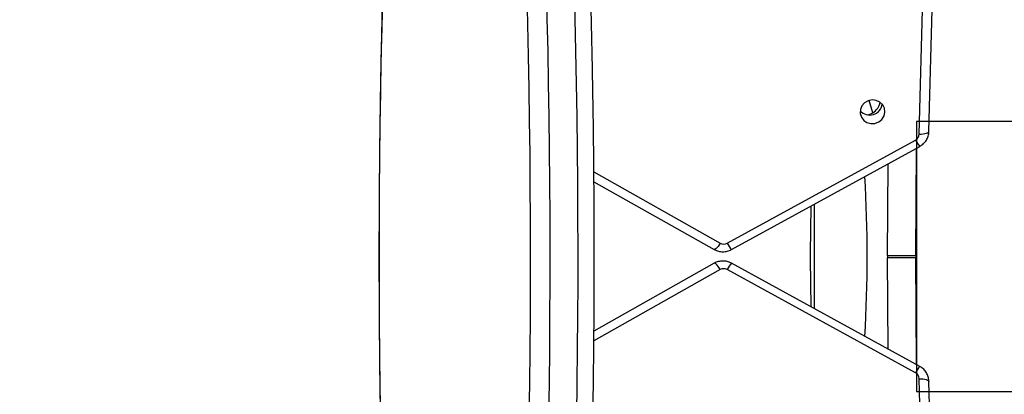
# Model space of a CAD drawing. Units: millimetres. Extents: x -1 to 7.6, y 0 to 17.6.
# Drawn here: x 2.9 to 3.2, y 4.2 to 4.3 of the extents above; entities that cross this region are included whole.
import ezdxf
from ezdxf import colors
from ezdxf.entities.mleader import LeaderData, LeaderLine
from ezdxf.math import Vec2, Vec3

# ---------------------------------------------------------------- set-up
doc = ezdxf.new("R2010")
doc.units = ezdxf.units.MM
doc.styles.get("Standard").update_dxf_attribs({"font": 'ARIALN.TTF'})

# ---------------------------------------------------------------- blocks, each defined once
blk = doc.blocks.new('K230B')
at = {"color": 7, "linetype": 'Continuous', "lineweight": 25}
for p, q in [((15.73992029014295, 5.902410595830027), (15.74140790286725, 5.960579711164776)), ((15.73717215839093, 5.901642593707386), (15.73865977111524, 5.959811712767426)), ((15.72289756122296, 5.907042532380167), (15.72408428970044, 5.907693172957245)), ((18.40315428558057, 5.905233911390845), (15.73638335052198, 5.905233911390845)), ((15.73638335052198, 5.905233911390845), (15.73638335052198, 5.829133912141863)), ((15.68308940711682, 5.870896061568949), (15.73613348785108, 5.899980618770662)), ((15.68428090396588, 5.869110239007007), (15.73732486549085, 5.898194798420612)), ((15.73623779597943, 5.867459797278009), (15.73638335052198, 5.897678555141631)), ((15.73638335052198, 5.897678555141631), (15.73638335052198, 5.836689268391076)), ((15.7282682973451, 5.867459797278009), (15.72839275184339, 5.893297200243417)), ((15.64551547351545, 5.888227443363014), (15.67937210384076, 5.869127858698796)), ((15.70661464515393, 5.881356103497986), (15.70642259898847, 5.867998113309461)), ((15.70768121066754, 5.852426949109379), (15.70768121066754, 5.881940874423329)), ((15.70642259898847, 5.866369710223246), (15.70661464515393, 5.853011720034722)), ((15.7282682973451, 5.867459797278009), (15.73623779597943, 5.867459797278009)), ((15.72839275184339, 5.841070623289291), (15.7282682973451, 5.866908026254698)), ((15.7282682973451, 5.866908026254698), (15.73623779597943, 5.866908026254698)), ((15.73638335052198, 5.836689268391076), (15.73623779597943, 5.866908026254698)), ((15.67937210384076, 5.865239964833911), (15.64551332774823, 5.846139165725056)), ((15.73613348785108, 5.834387204762045), (15.68308940711682, 5.863471761963758)), ((15.73732486549085, 5.836173025112096), (15.68428090396588, 5.8652575845257)), ((15.73865977111524, 5.774556110765282), (15.73717215839093, 5.832725229825321)), ((15.74140790286725, 5.773788112367932), (15.73992029014295, 5.831957227702681)), ((15.73638335052198, 5.829133912141863), (18.40315428558057, 5.829133912141863))]:
    blk.add_line(p, q, dxfattribs=at)
at = {"color": 8, "linetype": 'Continuous', "lineweight": 25}
for p, q in [((15.72408428970044, 5.907693172957245), (15.72305968585675, 5.911142795498911)), ((15.64549079719251, 5.890982655029241), (15.68109706226056, 5.870896061568949)), ((15.68109706226056, 5.863471761963758), (15.6454931813783, 5.843386520783845))]:
    blk.add_line(p, q, dxfattribs=at)
at = {"color": 8, "linetype": 'Continuous', "lineweight": 25, "flags": 128}
for points in [[(15.58783140960401, 5.990332435037438), (15.58748534503644, 5.983236591483895), (15.58711555782025, 5.974973919953648), (15.58677318874066, 5.966556298698727), (15.58645883384412, 5.957995834912602), (15.58617308917707, 5.949304829503838), (15.58591619315808, 5.940495777096096), (15.58568874183362, 5.931581343676392), (15.58549073520368, 5.922574340518061), (15.58532265010541, 5.9134877092796), (15.5851847249574, 5.904334522004667), (15.58507719817823, 5.895127930830661), (15.58500006976789, 5.885881169851366), (15.58495369735425, 5.876607532765213), (15.58493784251874, 5.867320348559026), (15.58495274367993, 5.858032968978826), (15.58499828162854, 5.848758743296806), (15.58507445636457, 5.839511002566162), (15.58518114867871, 5.830303042347971), (15.5853182393617, 5.821148096736017)], [(15.63147357288068, 5.960858683254067), (15.63176647010511, 5.952068644728008), (15.63203039947217, 5.943158324028794), (15.63226488414472, 5.934140342439953), (15.63246968570417, 5.925027488883082), (15.63264444652265, 5.915832664038483), (15.63278880897229, 5.906568902696911), (15.6329027730531, 5.897249334644023), (15.6329861003465, 5.887887162308637), (15.6330385524339, 5.87849565331215), (15.6330602485246, 5.869088114740755), (15.63305106940931, 5.859677878360692), (15.63301101508802, 5.850278278033677), (15.63294020477002, 5.840902633185927), (15.63283863845533, 5.831564228202645), (15.6327065545625, 5.822276300902907)], [(15.64067605319684, 5.822276300902907), (15.64080813708966, 5.831564228202645), (15.64090970340436, 5.840902633185927), (15.64098063293164, 5.850278278033677), (15.64102068725293, 5.859677878360692), (15.64102986636823, 5.869088114740755), (15.64100817027753, 5.87849565331215), (15.64095559898084, 5.887887162308637), (15.64087239089673, 5.897249334644023), (15.64075842681592, 5.906568902696911), (15.64061394515699, 5.915832664038483), (15.6404391843385, 5.925027488883082), (15.64023450198835, 5.934140342439953), (15.6400000173158, 5.943158324028794), (15.63973608794873, 5.952068644728008), (15.63944307151502, 5.960858683254067)], [(15.68109706226056, 5.870896061568949), (15.68078819099134, 5.87042593947934), (15.6804817039079, 5.870006345131863), (15.68018916431134, 5.869653403678406), (15.67992177787488, 5.869380678202454), (15.67969003501599, 5.8691986493426), (15.67950263801282, 5.869114312611948), (15.67937210384076, 5.869127858698796)], [(15.68109706226056, 5.863471761963758), (15.68078819099134, 5.863941884053368), (15.6804817039079, 5.864361478400845), (15.68018916431134, 5.864714419854302), (15.67992177787488, 5.864987145330254), (15.67969003501599, 5.865169174190108), (15.67950263801282, 5.865253510920759), (15.67937210384076, 5.865239964833911)], [(15.73717215839093, 5.832725229825321), (15.73775032344525, 5.832708998735491), (15.73829677882856, 5.83266092758948), (15.73879018607801, 5.832582871581856), (15.73921194854444, 5.83247782212073), (15.73954561534589, 5.832349817420784), (15.73977831187909, 5.832203782315794), (15.73990133586591, 5.832045319642368), (15.73992029014295, 5.831957227702681)]]:
    blk.add_lwpolyline(points, dxfattribs=at)
at = {"color": 7, "linetype": 'Continuous', "lineweight": 25, "flags": 128}
for points in [[(15.62464145007795, 5.741905990208927), (15.62475851360028, 5.744191619719807), (15.62515166583722, 5.752312245930973), (15.62551763835614, 5.760597984458748), (15.62585595431989, 5.769036951627079), (15.6261661368913, 5.777616995539013), (15.62644770923322, 5.786325785483662), (15.62670043292707, 5.795150811936203), (15.62692371192639, 5.804079386557881), (15.62711742702191, 5.813098671998326), (15.62728110137647, 5.822195700522009), (15.62741461578076, 5.831357403810564), (15.62751785102552, 5.840570601786915), (15.62759044948285, 5.849822058494631), (15.62763253036206, 5.859098471853379), (15.62764385524457, 5.868386507419366), (15.62762454333966, 5.877672814916316), (15.62757459464734, 5.886944043602291), (15.62749400916761, 5.896186868812386), (15.62738290610974, 5.90538800429875), (15.62724164310163, 5.914534217830244), (15.62707010093396, 5.923612370307985), (15.62686875644391, 5.932609404589478), (15.62664178195661, 5.941368195380512)], [(15.72104361835187, 5.909617240692917), (15.72061470332807, 5.908581881936136), (15.72055474105542, 5.907476752217356), (15.72087040725415, 5.90642161216909), (15.72152736964887, 5.905530802126471), (15.7224544602937, 5.904900851811711), (15.72355130496686, 5.904600027169529), (15.72469893279737, 5.904660931940619), (15.72577288928693, 5.90507695745999), (15.72665706458753, 5.905803027715031), (15.72725537601178, 5.906760460849348), (15.72750321212476, 5.907845503802839), (15.72737351241773, 5.908940571512524), (15.72688058200544, 5.909927002306524), (15.72607758823102, 5.910697895254437), (15.72505155387586, 5.911169718171898), (15.72391393962567, 5.911291337724272), (15.72278776946729, 5.911049573834482), (15.7217951137132, 5.910470630194489), (15.72104361835187, 5.909617240692917)], [(15.73717215839093, 5.901642593707386), (15.73775032344525, 5.901658824797217), (15.73829677882856, 5.901706895943228), (15.73879018607801, 5.901784951950852), (15.73921194854444, 5.901890001411978), (15.73954561534589, 5.902018006111923), (15.73977831187909, 5.902164041216913), (15.73990133586591, 5.902322503890339), (15.73992029014295, 5.902410595830027)]]:
    blk.add_lwpolyline(points, dxfattribs=at)
at = {"color": 7, "linetype": 'Continuous', "lineweight": 25}
for centre, radius, start, end in [((15.72221865044918, 5.911175133462514), 0.003950273253080709, 298.182467411825, 352.4777343147275), ((15.72323690249101, 5.910575191261508), 0.003554421937201564, 221.0301956017694, 352.0543138823625), ((15.73520629719638, 5.901715629416579), 0.00196721743846739, 298.1200719233505, 357.8723247853694), ((15.74141551465942, 5.902214113942939), 0.005734832855467825, 202.9209809453844, 224.49605061835), ((15.32650163596514, 5.867183911766354), 0.3960106344510874, 356.7375167332056, 3.262483266794427), ((15.68209323468869, 5.8726955110509), 0.002056788259307779, 241.031154704123, 298.968845295877), ((15.76282540628341, 5.867183911766354), 0.05640868368287234, 179.1729654239927, 180.8270345760073), ((15.78589848486041, 5.867183911766354), 0.05763084786778631, 179.725717446502, 180.2742825534979), ((15.79741511766002, 5.867183911766354), 0.06117794374482626, 179.7416204551485, 180.2583795448515), ((15.68209323468869, 5.861672312482263), 0.002056788259307779, 61.031154704123, 118.968845295877), ((15.73520629719638, 5.832652194116584), 0.00196721743846739, 2.127675214630663, 61.87992807664944)]:
    blk.add_arc(centre, radius, start, end, dxfattribs=at)
at = {"color": 8, "linetype": 'Continuous', "lineweight": 25}
for centre, radius, start, end in [((15.68836675078416, 5.873126700241194), 0.005729407042868109, 202.9129101686188, 224.5093492091829), ((15.68836675078416, 5.861241123291968), 0.005729407042868109, 135.490650790817, 157.0870898313812), ((15.74141752725296, 5.832152450795896), 0.005737176804993037, 135.508803710935, 157.0752682613807)]:
    blk.add_arc(centre, radius, start, end, dxfattribs=at)
at = {"color": 7, "linetype": 'Continuous', "lineweight": 25}
for points, knots in [([(15.58780887904828, 5.990332829918209), (15.58771081976516, 5.988379784673619), (15.58748475406861, 5.983877237630971), (15.58715922115658, 5.976645321963936), (15.58682825744978, 5.968680754678992), (15.58652319589197, 5.960581735578565), (15.58624332742289, 5.952364986733194), (15.58598985358873, 5.944039202019106), (15.58576225131543, 5.935615462146309), (15.58556141327023, 5.927104348160249), (15.58538714970706, 5.91851676707018), (15.58524004488714, 5.909863634320466), (15.58512009458315, 5.901156023384722), (15.58502744762296, 5.892405031441633), (15.58496222767604, 5.883621847280104), (15.58492450651244, 5.874817686207628), (15.58491458844725, 5.866003799677294), (15.58493189968937, 5.857191455594496), (15.58497700042204, 5.8483919209283), (15.58504965423487, 5.839616449416901), (15.58514953149057, 5.830876255893948), (15.58527675662077, 5.822182500512902), (15.58543116195284, 5.813546293123984), (15.58561257778234, 5.804978658696548), (15.58582042113409, 5.796490515430726), (15.58605504758413, 5.788092747677531), (15.58631561863473, 5.779795851497404), (15.58660227078104, 5.771611146823837), (15.5869138670601, 5.763546218668019), (15.58725196000665, 5.755621862571736), (15.587550379079, 5.749110609322436), (15.58774504086392, 5.74530426342006), (15.58780995193189, 5.74403501596624)], [0, 0, 0, 0, 0.02618993101388518, 0.06037822049196685, 0.09456162783898896, 0.1287408655554134, 0.1629164824098712, 0.1970889398272537, 0.2312587249333168, 0.2654261719163397, 0.2995917160971703, 0.3337556070275887, 0.3679181713599209, 0.4020796725590707, 0.4362403783414406, 0.4704005275866487, 0.5045603597853953, 0.5387201102525238, 0.5728799572358386, 0.6070401068680705, 0.6412007953385592, 0.6753622531760891, 0.7095247657430281, 0.7436885646906646, 0.7778539487923011, 0.8120212177028743, 0.8461907388103999, 0.8803628652511232, 0.9145379868214897, 0.9487166277112202, 0.9828992710204504, 1, 1, 1, 1]), ([(15.61924568000501, 5.617211419309918), (15.61963350474576, 5.617219913707125), (15.62051345979813, 5.61723918707083), (15.62180079514616, 5.617632416342879), (15.62303124152965, 5.618246843837717), (15.62412324232315, 5.619056701016127), (15.62512950388697, 5.620058778862479), (15.62610798189013, 5.621326567969284), (15.62709887835587, 5.622967523428436), (15.62808897697101, 5.625038822727113), (15.62904586254405, 5.627503904035969), (15.6299397402359, 5.630245604928298), (15.63077482616569, 5.633210814816614), (15.6315689904182, 5.636414694287289), (15.63233301163524, 5.639870918994241), (15.6330732906477, 5.643586842841053), (15.63379245292487, 5.647565516262951), (15.63449283309052, 5.651807278855252), (15.63517494678996, 5.656310559854212), (15.63583928809163, 5.661072470374513), (15.63648583633909, 5.666089107056344), (15.63711437128183, 5.671355715713965), (15.63772449000641, 5.676866888794741), (15.63831595797961, 5.682616594668509), (15.63888802945036, 5.688598343226552), (15.63944036832214, 5.69480517291948), (15.63997223849907, 5.701229706507441), (15.64048335521107, 5.707864172636057), (15.64097274418924, 5.71470049861626), (15.64144031088432, 5.721730238917537), (15.64188526830145, 5.72894468679204), (15.64230727601131, 5.736334834868906), (15.64270564094983, 5.743891422870895), (15.64307989142031, 5.751604942284196), (15.64342975185315, 5.759465675488975), (15.64375465513655, 5.767463651803048), (15.6440542798951, 5.775588762223727), (15.64432833833195, 5.78383068285428), (15.64457615717362, 5.792178935705927), (15.64479785623513, 5.800622891080714), (15.64499291395401, 5.809151813847969), (15.64516115341172, 5.817754800097539), (15.64530237228752, 5.826420903654601), (15.64541612720637, 5.835139045486706), (15.64550296344493, 5.843898098007578), (15.64556185838552, 5.852686878742027), (15.645593496814, 5.861494152892995), (15.64559759250511, 5.870308669050594), (15.64557389046382, 5.879119154185339), (15.64552298183622, 5.887914348430861), (15.64544418734619, 5.896682999580555), (15.64533820231333, 5.905413908732847), (15.64520507064623, 5.914095911082661), (15.64504463650843, 5.92271796289095), (15.64485747866416, 5.931268917919972), (15.6446435847916, 5.939738313113033), (15.64440313936171, 5.948113756525693), (15.64419592602422, 5.954571577989903), (15.64406838380597, 5.958231077882267), (15.64403596702283, 5.959161195124928)], [0, 0, 0, 0, 0.007856965771388578, 0.01782706462834661, 0.02801299229769058, 0.0389052468652643, 0.05113837252708107, 0.06555348918415939, 0.08313069389061052, 0.1039042359853926, 0.1251776420110794, 0.1455259010019927, 0.1652109858159355, 0.1844865350292794, 0.2035007640293854, 0.2223404870875421, 0.2410588776793791, 0.2596902238874315, 0.278257271326466, 0.2967757742383281, 0.315256938551602, 0.3337088577662648, 0.3521375226603066, 0.3705474307789765, 0.3889421236341813, 0.4073242588881978, 0.4256960001916353, 0.4440590474791777, 0.4624147255057613, 0.4807641550404146, 0.4991083351792007, 0.5174479290373212, 0.5357836447031775, 0.5541159963077025, 0.5724454146587925, 0.5907723381398559, 0.609097066427037, 0.6274199000579893, 0.645741110715924, 0.6640609417742225, 0.6823795708289431, 0.700697198694928, 0.7190139836438609, 0.737330085659809, 0.7556456610592508, 0.7739608294341299, 0.792275731388417, 0.8105904916281078, 0.8289052360815894, 0.8472200483647297, 0.8655350489127737, 0.8838503704287081, 0.9021661405706045, 0.9204824866184306, 0.9387995757076528, 0.9571175433466218, 0.9754365468307086, 0.9937568268853431, 1, 1, 1, 1]), ([(15.73732486549085, 5.898194798420612), (15.73760759998146, 5.898371810033844), (15.73824975478561, 5.898773843960392), (15.73905100787812, 5.899660902881699), (15.73965326285867, 5.900783244449379), (15.73988648180381, 5.901737665072126), (15.73991390788393, 5.90228356155729), (15.73992029014295, 5.902410595830027)], [0, 0, 0, 0, 0.1924381747989279, 0.4370711829974339, 0.6820206039013018, 0.9260037708367929, 1, 1, 1, 1]), ([(15.67937210384076, 5.869127858698796), (15.67967531392929, 5.868979974155884), (15.68035063241183, 5.868650601324482), (15.68151662617271, 5.868444718645499), (15.68277341811842, 5.868518841391399), (15.68369788159322, 5.868806997627765), (15.68417551463023, 5.869055423945049), (15.68428090396588, 5.869110239007007)], [0, 0, 0, 0, 0.1977040572744014, 0.4403323284071168, 0.684470754666228, 0.9303787324164646, 1, 1, 1, 1]), ([(15.68428090396588, 5.8652575845257), (15.68398058988674, 5.865400394593856), (15.6832994375232, 5.865724306864543), (15.68212376762273, 5.865926425619257), (15.68085073525032, 5.865841464550051), (15.67993287806308, 5.865541467308397), (15.67946650305709, 5.865290718945182), (15.67937210384076, 5.865239964833911)], [0, 0, 0, 0, 0.1943201580738758, 0.4407440216018438, 0.6885929044197052, 0.9369679220039507, 1, 1, 1, 1]), ([(15.73992029014295, 5.831957227702681), (15.73989032722926, 5.832298565285676), (15.73982447245868, 5.833048782967474), (15.73939328616103, 5.834147314310833), (15.73868062292019, 5.835166122584162), (15.73793775864721, 5.835815206669288), (15.73745241547073, 5.836098559057866), (15.73732486549085, 5.836173025112096)], [0, 0, 0, 0, 0.1986364885139634, 0.4365783709860042, 0.6749636225294534, 0.9145792390393038, 1, 1, 1, 1])]:
    blk.add_open_spline(points, degree=3, knots=knots, dxfattribs=at)
blk = doc.blocks.new('KATOPSI K230B')
at = {"color": 6}
blk.add_blockref('K230B', (0, 0), dxfattribs=at)

msp = doc.modelspace()

# ---------------------------------------------------------------- block references
msp.add_blockref('KATOPSI K230B', (-12.58320051768345, -1.617183911766354))

# ---------------------------------------------------------------- leaders
at = {"ltscale": 0.005}
ml = msp.add_multileader_mtext('Standard', dxfattribs=at)
ml.set_content('{\\C256;EXTRA DISTANCE \\PFREE OF OBSTACLES}', color=256)
ml.set_leader_properties()
ml.build(insert=Vec2(0, 0))
ml.multileader.update_dxf_attribs({"arrow_head_size": 0.3, "scale": 0.1})
ctx = ml.context
ctx.base_point, ctx.scale, ctx.char_height, ctx.arrow_head_size, ctx.landing_gap_size, ctx.plane_origin, ctx.plane_x_axis, ctx.plane_y_axis = Vec3(0.9876711703337298, 0.7178049090584575), 0.1, 0.2, 0.3, 0.2, Vec3(2.026082977339041, 8.34497715201485), Vec3(6.123233995736766e-17, 1), Vec3(-1, 6.123233995736766e-17)
ctx.text_align_type = 2
notes = []
notes.append((ctx, [(0, (1, 1, 0), (0.98767117033373, 4.318350611650545), (-6.123233995736766e-17, -1), 0.8, [(0, [(3.026002350129868, 8.252118821335786)], 0, [])])]))
ctx.mtext.insert, ctx.mtext.text_direction, ctx.mtext.rotation, ctx.mtext.alignment, ctx.mtext.flow_direction = Vec3(0.8841923163091733, 3.318350611650545), Vec3(6.123233995736766e-17, 1), 1.570796326794897, 3, 5
ml = msp.add_multileader_mtext('Standard', dxfattribs=at)
ml.set_content('', color=256)
ml.set_leader_properties()
ml.build(insert=Vec2(0, 0))
ml.multileader.update_dxf_attribs({"dogleg_length": 0, "arrow_head_size": 0.35})
ctx = ml.context
ctx.base_point, ctx.char_height, ctx.arrow_head_size, ctx.plane_origin = Vec3(-3.012328829666064, 4.318350611650546), 2, 0.35, Vec3(3.025075201430166, 0.2342928776473647)
ctx.text_align_type = 2
notes.append((ctx, [(0, (1, 1, 0), (0.987671170333936, 4.318350611650546), (-1, 0), 0, [(0, [(3.025075201430166, 0.2342928776473647)], 0, [])])]))
ctx.mtext.insert, ctx.mtext.alignment, ctx.mtext.flow_direction = Vec3(-1.012328829666064, 4.318350611650546), 3, 5
for ctx, leaders in notes:
    for number, flags, end, landing, length, lines in leaders:
        leader = LeaderData()
        leader.index, (leader.has_last_leader_line, leader.has_dogleg_vector, leader.attachment_direction) = number, flags
        leader.last_leader_point, leader.dogleg_vector, leader.dogleg_length = Vec3(end), Vec3(landing), length
        for number, points, colour, breaks in lines:
            line = LeaderLine()
            line.index, line.vertices, line.color, line.breaks = number, Vec3.list(points), colors.encode_raw_color(colour), breaks
            leader.lines.append(line)
        ctx.leaders.append(leader)

doc.saveas('drawing.dxf')
